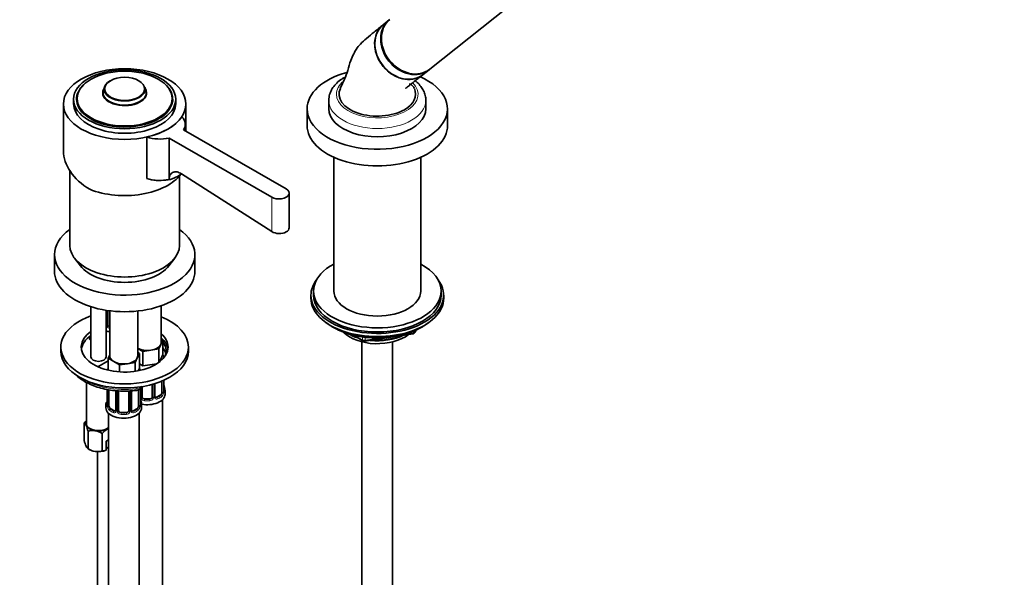
# Model space of a CAD drawing. Units: millimetres. Extents: x 0 to 2465, y 0 to 2750.
# Drawn here: x 1693 to 2079, y 572 to 790 of the extents above; entities that cross this region are included whole.
import ezdxf
from ezdxf import colors
from ezdxf.entities.mleader import LeaderData, LeaderLine
from ezdxf.math import Vec2, Vec3

# ---------------------------------------------------------------- set-up
doc = ezdxf.new("R2010")
doc.units = ezdxf.units.MM
doc.layers.add('DV6_Défaut', color=7, linetype='Continuous')
doc.layers.add('Défaut', color=7, linetype='Continuous')

# ---------------------------------------------------------------- blocks, each defined once
blk = doc.blocks.new('_DOT')
at = {"color": 0}
blk.add_line((0, 0), (-1, 0), dxfattribs=at)
at = {"color": 0, "const_width": 0.333}
blk.add_lwpolyline([(-0.1665, 0, 1), (0.1665, 0, 1)], format="xyb", close=True, dxfattribs=at)
blk = doc.blocks.new('SE5')
at = {"layer": 'DV6_Défaut', "color": 7, "linetype": 'Continuous', "lineweight": 35}
for p, q in [((1853.73, 771.05), (1907.02, 813.61)), ((1837.85, 790.36), (1835.49, 788.47)), ((1851.09, 768.94), (1853.45, 770.83)), ((1726.27, 764.06), (1725.85, 762.73)), ((1742.51, 762.73), (1742.08, 764.06)), ((1710.18, 757.38), (1710.18, 739.02)), ((1714.18, 759.26), (1714.18, 757.47)), ((1715.43, 759.38), (1715.43, 758.45)), ((1752.93, 758.45), (1752.93, 759.38)), ((1754.18, 757.47), (1754.18, 759.26)), ((1758.18, 746.79), (1758.18, 757.38)), ((1814.17, 758.77), (1814.17, 755.51)), ((1852.17, 755.51), (1852.17, 758.77)), ((1805.67, 755.51), (1805.67, 748.97)), ((1860.67, 748.97), (1860.67, 755.51)), ((1757.94, 746.93), (1757.94, 749.44)), ((1797.46, 724.11), (1757.25, 747.33)), ((1742.86, 744.47), (1742.86, 728.19)), ((1751.59, 744.06), (1791.81, 720.85)), ((1751.59, 744.06), (1751.59, 727.85)), ((1816.17, 736.49), (1816.17, 684.06)), ((1850.17, 684.06), (1850.17, 736.49)), ((1712.68, 731.25), (1712.68, 701.97)), ((1755.68, 701.97), (1755.68, 729.18)), ((1791.81, 707.38), (1756.49, 730)), ((1742.86, 728.19), (1742.86, 728.14)), ((1798.63, 708.84), (1798.63, 722.48)), ((1706.68, 698.35), (1706.68, 691.82)), ((1761.68, 691.82), (1761.68, 698.35)), ((1714.55, 696.9), (1716.83, 693.95)), ((1751.52, 693.95), (1753.8, 696.9)), ((1808.17, 684.06), (1808.17, 682.43)), ((1858.17, 682.43), (1858.17, 684.06)), ((1807.17, 682.43), (1807.17, 681.2)), ((1859.17, 681.2), (1859.17, 682.43)), ((1720.92, 677.91), (1720.92, 658.22)), ((1726.92, 658.22), (1726.92, 676.5)), ((1727.58, 670.87), (1727.58, 676.41)), ((1728.32, 676.31), (1728.32, 658.63)), ((1739.32, 658.63), (1739.32, 676.22)), ((1748.52, 663.94), (1748.52, 678.27)), ((1815.49, 670.06), (1816.09, 669.71)), ((1847.96, 667.87), (1848.36, 668.73)), ((1850.25, 669.71), (1850.85, 670.06)), ((1720.92, 664.98), (1720.3, 665.35)), ((1749.15, 664.88), (1748.33, 663.11)), ((1748.52, 665.25), (1749.15, 664.88)), ((1749.15, 664.88), (1749.15, 659.17)), ((1823.69, 666.75), (1827.59, 664.49)), ((1827.17, 664.12), (1827.17, 218.33)), ((1828.24, 664.37), (1847.21, 667.3)), ((1839.17, 218.33), (1839.17, 664.12)), ((1709.18, 662.1), (1709.18, 660.47)), ((1741.37, 660.39), (1739.32, 661.58)), ((1739.32, 659.94), (1739.96, 659.58)), ((1744.44, 660.87), (1741.37, 660.39)), ((1741.37, 660.39), (1741.37, 654.68)), ((1747.51, 661.34), (1744.44, 660.87)), ((1748.33, 663.11), (1747.51, 661.34)), ((1747.51, 661.34), (1747.51, 656.01)), ((1759.18, 660.47), (1759.18, 662.1)), ((1723.65, 654.39), (1727.69, 656.72)), ((1727.69, 657.68), (1728.32, 659.05)), ((1729.93, 656.38), (1727.69, 657.68)), ((1727.69, 657.68), (1727.69, 653.03)), ((1732.18, 655.09), (1729.93, 656.38)), ((1738.31, 656.04), (1735.25, 655.56)), ((1739.14, 657.81), (1738.31, 656.04)), ((1738.31, 656.04), (1738.31, 652.58)), ((1739.96, 659.58), (1739.14, 657.81)), ((1739.96, 659.58), (1739.96, 653.86)), ((1749.15, 659.17), (1747.78, 656.21)), ((1735.25, 655.56), (1732.18, 655.09)), ((1732.18, 655.09), (1732.18, 652.35)), ((1739.96, 653.86), (1739.45, 652.77)), ((1741.37, 654.68), (1739.96, 655.5)), ((1746.79, 655.52), (1741.37, 654.68)), ((1719.17, 648.24), (1719.17, 632.09)), ((1748.81, 648.76), (1748.81, 644.42)), ((1749.57, 644.75), (1749.57, 649.09)), ((1727.27, 645.47), (1727.27, 639.45)), ((1728.02, 639.12), (1728.02, 645.32)), ((1730.77, 644.96), (1730.77, 637.34)), ((1731.82, 637.25), (1731.82, 644.9)), ((1735.82, 644.87), (1735.82, 637.25)), ((1736.88, 637.34), (1736.88, 644.91)), ((1739.62, 645.39), (1739.62, 639.12)), ((1740.37, 639.45), (1740.37, 645.84)), ((1741.02, 642.56), (1741.02, 646.58)), ((1745.02, 647.46), (1745.02, 642.56)), ((1746.07, 642.65), (1746.07, 647.77)), ((1750.02, 643.52), (1750.02, 644.99)), ((1744.02, 641.74), (1742.02, 641.74)), ((1748.11, 643.2), (1746.69, 642.38)), ((1749.02, 395.31), (1749.02, 641.44)), ((1726.82, 639.69), (1726.82, 638.22)), ((1730.15, 637.07), (1728.73, 637.89)), ((1738.91, 637.89), (1737.5, 637.07)), ((1740.82, 638.22), (1740.82, 639.69)), ((1727.82, 636.13), (1727.82, 390)), ((1734.82, 636.43), (1732.82, 636.43)), ((1739.82, 390), (1739.82, 636.13)), ((1718.35, 625.42), (1718.35, 632.32)), ((1719.84, 622.2), (1719.84, 629.1)), ((1725.42, 621.34), (1725.42, 628.24)), ((1726.93, 625.25), (1727.82, 625.77)), ((1726.93, 621.63), (1726.93, 625.25)), ((1719.84, 622.2), (1720.39, 621.89)), ((1726.89, 621.6), (1726.93, 621.63)), ((1727.82, 622.29), (1726.93, 622.8)), ((1723.58, 621.05), (1723.58, 445.11))]:
    blk.add_line(p, q, dxfattribs=at)
at = {"layer": 'DV6_Défaut', "color": 7, "linetype": 'Continuous', "lineweight": 18}
for p, q in [((1791.81, 720.85), (1791.81, 707.38)), ((1727.04, 670.69), (1727.04, 676.49)), ((1844.78, 667.34), (1847.31, 667.73)), ((1847.31, 667.73), (1847.31, 668.27)), ((1848.02, 668.14), (1848.27, 668.69)), ((1848.02, 668.57), (1848.02, 668.14)), ((1824.67, 666.52), (1827.38, 664.95)), ((1827.38, 664.95), (1827.38, 666.03)), ((1828.35, 665.91), (1828.35, 664.8)), ((1828.35, 664.8), (1833.71, 665.63)), ((1749.42, 649.03), (1749.42, 644.51)), ((1749.54, 644.67), (1749.54, 649.08)), ((1727.3, 645.46), (1727.3, 639.36)), ((1727.41, 639.2), (1727.41, 645.44)), ((1731.01, 644.93), (1731.01, 637.13)), ((1731.28, 637.06), (1731.28, 645.13)), ((1736.37, 645.13), (1736.37, 637.06)), ((1736.64, 637.13), (1736.64, 644.9)), ((1738.66, 645.69), (1738.66, 646.27)), ((1740.23, 645.7), (1740.23, 639.2)), ((1740.35, 639.36), (1740.35, 645.81)), ((1740.47, 642.37), (1740.47, 645.94)), ((1745.56, 647.61), (1745.56, 642.37)), ((1745.83, 642.44), (1745.83, 647.7)), ((1742.02, 641.74), (1742.02, 641.55)), ((1744.02, 641.74), (1744.02, 641.55)), ((1746.69, 642.38), (1746.92, 642.25)), ((1748.11, 643.2), (1748.34, 643.07)), ((1728.73, 637.89), (1728.5, 637.76)), ((1730.15, 637.07), (1729.92, 636.94)), ((1737.5, 637.07), (1737.73, 636.94)), ((1738.91, 637.89), (1739.14, 637.76)), ((1732.82, 636.43), (1732.82, 636.25)), ((1734.82, 636.43), (1734.82, 636.25))]:
    blk.add_line(p, q, dxfattribs=at)
at = {"layer": 'DV6_Défaut', "color": 7, "linetype": 'Continuous', "lineweight": 35}
for centre, radius, start, end in [((1747.87, 744.28), 16.85, 252.6871, 282.7543), ((1847.05, 668.29), 1, 278.794, 335.1039), ((1828.09, 665.36), 1, 240, 278.794), ((1751.89, 647.49), 2.32, 179.2679, 190.8196), ((1750.51, 644.7), 0.944, 176.4025, 194.4276), ((1764.19, 649.8), 14.86, 190.7479, 196.394), ((1742.7, 642.18), 2.32, 179.2679, 190.8196), ((1755, 644.49), 14.86, 190.7479, 196.394), ((1746.34, 642.6), 0.266, 167.9262, 221.6129), ((1726.28, 639.4), 0.997, 345.6256, 2.6596), ((1737.15, 637.29), 0.266, 167.9262, 221.6129), ((1741.32, 639.39), 0.944, 176.4025, 194.4276), ((1724.68, 627.24), 8.12, 132.8584, 141.2394), ((1717.07, 630.58), 2.16, 20.8294, 53.9091), ((1705.53, 625.58), 14.74, 13.8379, 23.032), ((1721.7, 622.79), 6.58, 81.8375, 106.3757), ((1721.19, 621.35), 8.08, 58.494, 79.7725), ((1731.75, 623.16), 8.12, 121.8907, 141.2394), ((1729.47, 626.64), 3.95, 114.4788, 120.4979), ((1732.66, 628.95), 14.74, 193.8379, 203.032), ((1721.11, 623.95), 2.16, 200.8294, 233.9091), ((1724.06, 629.09), 8.08, 238.494, 259.7725), ((1723.56, 627.65), 6.58, 261.8375, 286.3757), ((1725.45, 625.28), 3.95, 269.4969, 291.9724)]:
    blk.add_arc(centre, radius, start, end, dxfattribs=at)
at = {"layer": 'DV6_Défaut', "color": 7, "linetype": 'Continuous', "lineweight": 18}
for centre, radius, start, end in [((1728.14, 670.7), 1.1, 180.837, 209.4908), ((1728.67, 671.03), 1.72, 210.2871, 258.312), ((1728.76, 671.07), 1.21, 206.8319, 248.7005), ((1746.53, 644.54), 2.89, 348.0493, 359.4931), ((1750.83, 644.63), 1.29, 178.1771, 196.676), ((1741.57, 642.39), 1.1, 180.837, 209.4908), ((1742.1, 642.72), 1.72, 210.2871, 265.0453), ((1742.19, 642.75), 1.21, 206.8319, 261.5389), ((1743.84, 642.74), 1.2, 278.249, 333.3802), ((1743.93, 642.72), 1.72, 274.9548, 329.7127), ((1744.46, 642.39), 1.1, 330.5042, 359.168), ((1746.61, 642.42), 0.779, 178.9659, 214.7127), ((1746.72, 642.6), 0.972, 219.7872, 297.134), ((1746.64, 642.93), 0.735, 240.303, 292.8078), ((1747.07, 644.29), 2.32, 313.1842, 351.2464), ((1726.01, 639.32), 1.29, 343.3385, 1.8084), ((1730.31, 639.23), 2.89, 180.5093, 191.9483), ((1729.77, 638.98), 2.32, 188.7542, 226.8152), ((1730.12, 637.29), 0.972, 242.8666, 320.2121), ((1730.2, 637.63), 0.746, 247.8303, 300.1324), ((1730.23, 637.12), 0.779, 325.2937, 1.0277), ((1732.38, 637.08), 1.1, 180.837, 209.4908), ((1732.91, 637.41), 1.72, 210.2871, 265.0453), ((1733, 637.44), 1.21, 206.8319, 261.5389), ((1734.65, 637.44), 1.2, 278.249, 333.3802), ((1734.74, 637.41), 1.72, 274.9548, 329.7127), ((1735.27, 637.08), 1.1, 330.5042, 359.168), ((1737.42, 637.12), 0.779, 178.9659, 214.7127), ((1737.52, 637.29), 0.972, 219.7872, 297.134), ((1737.44, 637.62), 0.735, 240.303, 292.8078), ((1737.88, 638.98), 2.32, 313.1842, 351.2464), ((1737.34, 639.23), 2.89, 348.0493, 359.4931), ((1741.64, 639.32), 1.29, 178.1771, 196.676)]:
    blk.add_arc(centre, radius, start, end, dxfattribs=at)
at = {"layer": 'DV6_Défaut', "color": 7, "linetype": 'Continuous', "lineweight": 35}
for centre, major_axis, ratio, start_param, end_param in [((1843.29, 778.71), (-7.8, 9.77), 0.81339, 0, 3.141593), ((1845.65, 780.59), (7.8, -9.77), 0.81339, 3.141593, 6.283185), ((1845.92, 780.81), (7.8, -9.77), 0.81339, 3.141593, 6.283185), ((1843.2, 778.63), (7.68, -9.61), 0.81339, 3.78776, 5.282448), ((1833.17, 755.51), (-27.5, 0), 0.57735, 5.163157, 6.283185), ((1833.17, 755.51), (-27.5, 0), 0.57735, 0, 4.060326), ((1734.18, 759.26), (-18.85, 0), 0.57735, 5.729259, 6.283185), ((1734.18, 759.26), (-18.85, 0), 0.57735, 0, 3.695519), ((1734.18, 763.22), (-8.04, 0), 0.57735, 5.498189, 6.283185), ((1734.18, 763.22), (-8.04, 0), 0.57735, 0, 3.323578), ((1734.18, 761.84), (8.47, 0), 0.57735, 2.959607, 6.283185), ((1734.18, 761.72), (-8.61, 0), 0.57735, 5.944717, 6.283185), ((1734.18, 761.72), (-8.61, 0), 0.57735, 0, 3.480061), ((1734.18, 761.84), (8.47, 0), 0.57735, 0, 0.181986), ((1833.17, 761.3), (15, 0), 0.57735, 2.87957, 5.497787), ((1833.17, 761.3), (-15, 0), 0.57735, 2.356194, 3.398991), ((1734.18, 757.47), (-20, 0), 0.57735, 0, 3.141593), ((1734.18, 759.38), (-18.75, 0), 0.57735, 0, 3.141593), ((1734.18, 758.45), (-18.75, 0), 0.57735, 0, 0.024039), ((1734.18, 758.45), (-18.75, 0), 0.57735, 3.1084, 3.141593), ((1734.18, 757.38), (24, 0), 0.57735, 5.082499, 5.913076), ((1747.94, 749.44), (-10, 0), 0.57735, 2.767711, 3.674484), ((1833.17, 755.51), (-19, 0), 0.57735, 0, 3.141593), ((1833.17, 748.97), (-27.5, 0), 0.57735, 0, 3.141593), ((1747.94, 749.44), (-10, 0), 0.57735, 1.037905, 1.944678), ((1734.18, 736.08), (23.7, -5.55), 0.680497, 3.299752, 4.264019), ((1734.18, 735.34), (-24, 0), 0.57735, 0.964267, 2.738505), ((1747.94, 733.11), (-10, 0), 0.57735, 1.038101, 2.582065), ((1794.63, 722.48), (-4, 0), 0.57735, 0.785398, 3.926991), ((1734.18, 698.35), (-27.5, 0), 0.57735, 5.609966, 6.283185), ((1734.18, 698.35), (-27.5, 0), 0.57735, 0, 3.814812), ((1734.18, 701.97), (-21.5, 0), 0.57735, 0, 3.141593), ((1833.17, 684.06), (25, 0), 0.57735, 2.318559, 6.283185), ((1833.17, 684.06), (25, 0), 0.57735, 0, 0.823034), ((1734.18, 691.82), (-27.5, 0), 0.57735, 0, 3.141593), ((1734.18, 698.43), (19, 0), 0.57735, 3.562127, 5.862651), ((1833.17, 682.43), (-26, 0), 0.57735, 5.870417, 6.283185), ((1833.17, 682.43), (-26, 0), 0.57735, 0, 3.554361), ((1833.17, 684.06), (17, 0), 0.57735, 3.141593, 6.283185), ((1833.17, 681.2), (-26, 0), 0.57735, 0, 3.141593), ((1833.17, 682.43), (25, 0), 0.57735, 3.141593, 6.283185), ((1734.18, 662.1), (25, 0), 0.57735, 2.129541, 6.283185), ((1734.18, 662.1), (25, 0), 0.57735, 0, 0.959959), ((1833.17, 680.26), (25, 0), 0.57735, 3.775682, 5.649096), ((1734.18, 662.1), (17, 0), 0.57735, 2.464809, 6.283185), ((1729.58, 672.1), (-7, 0), 0.57735, 1.181486, 1.390193), ((1728.58, 670.87), (1, 0), 0.816497, 3.141593, 3.588106), ((1728.58, 670.87), (1, 0), 0.816497, 3.588106, 4.452101), ((1734.18, 662.1), (17, 0), 0.57735, 0, 0.567103), ((1833.17, 679.57), (24.15, 0), 0.57735, 3.926991, 5.497787), ((1833.17, 672.06), (-15, 0), 0.57735, 0.505841, 2.520403), ((1734.18, 660.47), (17, 0), 0.57735, 2.464809, 3.058307), ((1734.18, 660.47), (-16.25, 0), 0.57735, -0.617079, -0.547034), ((1743.02, 663.94), (-5.5, 0), 0.57735, 2.879793, 3.141593), ((1734.18, 660.47), (17, 0), 0.57735, 0.083285, 0.567103), ((1734.18, 660.47), (-16.25, 0), 0.57735, 2.983911, 3.540636), ((1833.17, 673.86), (-16.09, 0), 0.57735, 0.785398, 1.076804), ((1833.17, 674.6), (-17, 0), 0.57735, 0.850392, 1.068867), ((1833.17, 673.86), (-16.09, 0), 0.57735, 1.397728, 2.267463), ((1833.17, 674.6), (-17, 0), 0.57735, 1.46012, 2.205071), ((1734.18, 660.47), (25, 0), 0.57735, 3.141593, 6.283185), ((1743.02, 663.94), (5.5, 0), 0.57735, 3.976369, 4.974188), ((1743.02, 663.94), (5.5, 0), 0.57735, 4.974188, 6.021386), ((1723.92, 658.22), (3, 0), 0.57735, 3.141593, 6.283185), ((1733.82, 658.63), (5.5, 0), 0.57735, 3.141593, 3.926991), ((1733.82, 658.63), (5.5, 0), 0.57735, 3.926991, 4.974188), ((1733.82, 658.63), (5.5, 0), 0.57735, 4.974188, 6.021386), ((1733.82, 658.63), (-5.5, 0), 0.57735, 2.879793, 3.141593), ((1753.12, 658.24), (3.17, 0), 0.57735, 2.719713, 3.017882), ((1748.11, 644.01), (0.5, 0.866), 0.57735, 5.051274, 5.497787), ((1749.17, 644.75), (-0.4, 0), 0.57735, 3.141593, 3.162089), ((1749.22, 646.95), (-0.395, -0.063), 0.166114, 2.62932, 3.429422), ((1743.02, 644.99), (-7, 0), 0.57735, 2.989492, 3.293694), ((1743.02, 643.52), (-7, 0), 0.57735, 1.252237, 3.141593), ((1742.02, 642.56), (1, 0), 0.816497, 3.141593, 3.588106), ((1742.02, 642.56), (-1, 0), 0.816497, 0.446513, 1.570796), ((1744.02, 642.56), (1, 0), 0.816497, 4.712389, 5.836672), ((1744.02, 642.56), (1, 0), 0.816497, 5.836672, 6.283185), ((1746.69, 643.2), (0.5, 0.866), 0.57735, 3.141593, 3.926991), ((1748.11, 644.01), (0.5, 0.866), 0.57735, 3.926991, 5.051274), ((1733.82, 639.69), (7, 0), 0.57735, 2.989492, 3.293694), ((1733.82, 638.22), (-7, 0), 0.57735, 0, 3.141593), ((1728.73, 638.71), (-0.5, 0.866), 0.57735, 0.785398, 1.231911), ((1728.73, 638.71), (0.5, -0.866), 0.57735, 4.373504, 5.497787), ((1730.15, 637.89), (-0.5, 0.866), 0.57735, 2.356194, 3.141593), ((1732.82, 637.25), (1, 0), 0.816497, 3.141593, 3.588106), ((1732.82, 637.25), (-1, 0), 0.816497, 0.446513, 1.570796), ((1734.82, 637.25), (1, 0), 0.816497, 4.712389, 5.836672), ((1734.82, 637.25), (1, 0), 0.816497, 5.836672, 6.283185), ((1737.5, 637.89), (0.5, 0.866), 0.57735, 3.141593, 3.926991), ((1738.91, 638.71), (0.5, 0.866), 0.57735, 3.926991, 5.051274), ((1738.91, 638.71), (0.5, 0.866), 0.57735, 5.051274, 5.497787), ((1739.97, 639.45), (-0.4, 0), 0.57735, 3.141593, 3.162089), ((1733.82, 639.69), (-7, 0), 0.57735, 2.989492, 3.293694), ((1723.92, 632.09), (5, 0), 0.57735, 2.824032, 3.403392), ((1723.92, 632.09), (-5, 0), 0.57735, 0.261799, 1.308997), ((1723.92, 632.09), (-4.75, 0), 0.57735, 0, 2.533863), ((1723.92, 632.09), (-5, 0), 0.57735, 1.308997, 2.356194), ((1723.92, 632.09), (-5, 0), 0.57735, -3.926991, -3.817885), ((1723.92, 623.93), (-5, 0), 0.57735, 0.785398, 1.308997), ((1723.92, 623.93), (-5, 0), 0.57735, 1.308997, 2.205626)]:
    blk.add_ellipse(centre, major_axis=major_axis, ratio=ratio, start_param=start_param, end_param=end_param, dxfattribs=at)
for centre, major_axis in [((1734.18, 757.38), (24, 0)), ((1734.18, 759.26), (-20, 0)), ((1734.18, 759.54), (18.6, 0)), ((1734.18, 763.34), (7.84, 0))]:
    blk.add_ellipse(centre, major_axis=major_axis, ratio=0.57735, dxfattribs=at)
at = {"layer": 'DV6_Défaut', "color": 7, "linetype": 'Continuous', "lineweight": 18}
for centre, major_axis, ratio, start_param, end_param in [((1833.17, 761.22), (-16, 0), 0.57735, 5.693103, 6.283185), ((1833.17, 761.22), (-16, 0), 0.57735, 0, 3.651801), ((1833.17, 758.77), (-19, 0), 0.57735, 6.279376, 6.283185), ((1833.17, 758.77), (-19, 0), 0.57735, 0, 3.141208), ((1727.18, 670.9), (-0.4, 0), 0.57735, 1.19915, 3.01481), ((1727.32, 670.38), (-0.355, -0.185), 0.387288, 0.98259, 2.867767), ((1847.05, 668.29), (-0.153, 0.988), 0.211325, 3.141593, 4.080475), ((1847.05, 668.29), (1, 0), 0.57735, 4.974188, 6.021386), ((1847.05, 668.29), (-0.907, 0.421), 0.788675, 3.141593, 3.492472), ((1828.09, 665.36), (-1, 0), 0.57735, 0.785398, 1.832596), ((1828.09, 665.36), (0.5, 0.866), 0.57735, 2.356194, 3.141593), ((1828.09, 665.36), (-0.153, 0.988), 0.211325, 3.141593, 4.080475), ((1734.18, 658.42), (-16.25, 0), 0.57735, 3.251695, 3.540636), ((1734.18, 658.42), (-22.5, 0), 0.57735, 0.73128, 1.771334), ((1738.36, 646.54), (-0.17, 1.49), 0.162643, 3.141932, 4.087335), ((1738.03, 647.49), (-3.17, 0), 0.57735, 1.771334, 2.595517), ((1749.06, 644.6), (0.4, 0), 0.57735, 4.053773, 5.869434), ((1749.17, 644.75), (-0.4, 0), 0.57735, 2.769946, 3.141593), ((1749.54, 644.42), (0.387, -0.103), 0.80707, 0.211083, 1.781879), ((1749.54, 645.57), (-0.387, -0.103), 0.80707, 2.93051, 4.436462), ((1743.02, 645.32), (-6.6, 0), 0.57735, 3.017713, 3.265472), ((1749.22, 644.34), (-0.381, -0.123), 0.86268, 2.555043, 3.150891), ((1727.3, 640.26), (0.387, -0.103), 0.80707, 1.846723, 3.352676), ((1733.82, 640.01), (6.6, 0), 0.57735, 3.017713, 3.265472), ((1740.02, 641.64), (-0.395, -0.063), 0.166114, 2.62932, 3.429422), ((1740.35, 640.26), (-0.387, -0.103), 0.80707, 2.93051, 4.436462), ((1733.82, 640.01), (-6.6, 0), 0.57735, 3.017713, 3.265472), ((1740.62, 642.59), (-0.4, 0), 0.57735, 1.19915, 3.01481), ((1740.75, 642.06), (-0.355, -0.185), 0.387288, 0.98259, 2.867767), ((1742.02, 641.23), (-0.035, -0.398), 0.123712, 3.762557, 5.333353), ((1743.02, 644.99), (7, 0), 0.57735, 4.560288, 4.86449), ((1743.02, 645.32), (-6.6, 0), 0.57735, 1.418695, 1.722897), ((1744.02, 641.23), (0.035, -0.398), 0.123712, 0.949832, 2.520628), ((1745.28, 642.06), (0.355, -0.185), 0.387288, 3.415419, 5.300595), ((1745.41, 642.59), (0.4, 0), 0.57735, 3.268375, 5.084035), ((1745.67, 642.65), (-0.4, 0), 0.57735, 1.984548, 3.141593), ((1745.8, 642.19), (-0.333, -0.222), 0.670791, 1.631109, 3.167641), ((1743.02, 645.32), (6.6, 0), 0.57735, 5.345686, 5.649888), ((1746.92, 641.92), (0.156, -0.368), 0.483207, 0.850713, 2.421509), ((1743.02, 644.99), (7, 0), 0.57735, 5.345686, 5.649888), ((1748.34, 642.74), (0.247, -0.314), 0.658162, 0.696863, 2.267659), ((1749, 644.04), (0.392, -0.078), 0.178244, 4.04041, 5.925586), ((1727.3, 639.11), (-0.387, -0.103), 0.80707, 4.501306, 6.072102), ((1727.62, 639.03), (0.381, -0.123), 0.86268, 3.139119, 3.728142), ((1727.67, 639.45), (0.4, 0), 0.57735, 3.141593, 3.513239), ((1727.78, 639.3), (-0.4, 0), 0.57735, 0.413752, 2.229412), ((1727.84, 638.73), (-0.392, -0.078), 0.178244, 0.357599, 2.242775), ((1728.5, 637.43), (-0.247, -0.314), 0.658162, 4.015526, 5.586322), ((1733.82, 639.69), (-7, 0), 0.57735, 0.633297, 0.937499), ((1733.82, 640.01), (-6.6, 0), 0.57735, 0.633297, 0.937499), ((1729.92, 636.61), (-0.156, -0.368), 0.483207, 3.861676, 5.432473), ((1731.04, 636.88), (0.333, -0.222), 0.670791, 3.12395, 4.652076), ((1731.17, 637.34), (0.4, 0), 0.57735, 3.141593, 4.298637), ((1731.43, 637.28), (-0.4, 0), 0.57735, 1.19915, 3.01481), ((1731.56, 636.76), (-0.355, -0.185), 0.387288, 0.98259, 2.867767), ((1736.09, 636.76), (0.355, -0.185), 0.387288, 3.415419, 5.300595), ((1736.22, 637.28), (0.4, 0), 0.57735, 3.268375, 5.084035), ((1736.48, 637.34), (-0.4, 0), 0.57735, 1.984548, 3.141593), ((1736.61, 636.88), (-0.333, -0.222), 0.670791, 1.631109, 3.167641), ((1733.82, 640.01), (6.6, 0), 0.57735, 5.345686, 5.649888), ((1737.73, 636.61), (0.156, -0.368), 0.483207, 0.850713, 2.421509), ((1733.82, 639.69), (7, 0), 0.57735, 5.345686, 5.649888), ((1739.14, 637.43), (0.247, -0.314), 0.658162, 0.696863, 2.267659), ((1739.81, 638.73), (0.392, -0.078), 0.178244, 4.04041, 5.925586), ((1739.87, 639.3), (0.4, 0), 0.57735, 4.053773, 5.869434), ((1739.97, 639.45), (-0.4, 0), 0.57735, 2.769946, 3.141593), ((1740.35, 639.11), (0.387, -0.103), 0.80707, 0.211083, 1.781879), ((1740.02, 639.03), (-0.381, -0.123), 0.86268, 2.555043, 3.150891), ((1732.82, 635.92), (-0.035, -0.398), 0.123712, 3.762557, 5.333353), ((1733.82, 639.69), (7, 0), 0.57735, 4.560288, 4.86449), ((1733.82, 640.01), (-6.6, 0), 0.57735, 1.418695, 1.722897), ((1734.82, 635.92), (0.035, -0.398), 0.123712, 0.949832, 2.520628)]:
    blk.add_ellipse(centre, major_axis=major_axis, ratio=ratio, start_param=start_param, end_param=end_param, dxfattribs=at)
at = {"layer": 'DV6_Défaut', "color": 7, "linetype": 'Continuous', "lineweight": 35}
for points, knots in [([(1835.51, 788.49), (1834.21, 787.44), (1832.21, 785.83), (1829.14, 783.33), (1826.72, 781.27), (1825.07, 779.1), (1823.72, 776.79), (1822.52, 774.19), (1821.72, 770.73), (1820.31, 766.98), (1819.31, 764.85), (1818.68, 763.55)], [0, 0, 0, 0, 0.175447, 0.318617, 0.429696, 0.510412, 0.568307, 0.656639, 0.77818, 0.885562, 1, 1, 1, 1]), ([(1835.38, 788.38), (1834.67, 787.82), (1834.07, 787.13), (1832.86, 785.22), (1832.39, 783.87), (1832.03, 781.01), (1832.13, 779.47), (1832.89, 776.46), (1833.55, 774.96), (1835.31, 772.24), (1836.42, 771.01), (1838.93, 768.98), (1840.31, 768.2), (1843.21, 767.18), (1844.67, 766.96), (1846.78, 767.08), (1847.46, 767.19), (1848.76, 767.57), (1849.39, 767.83), (1850.32, 768.37), (1850.65, 768.6), (1850.97, 768.85)], [0, 0, 0, 0, 0.085223, 0.085223, 0.210418, 0.210418, 0.335614, 0.335614, 0.46081, 0.46081, 0.586005, 0.586005, 0.711201, 0.711201, 0.836396, 0.836396, 0.898994, 0.898994, 0.961592, 0.961592, 1, 1, 1, 1]), ([(1820.36, 767.9), (1819.93, 767.64), (1818.88, 767), (1817.23, 765.65), (1815.79, 763.95), (1814.78, 762.09), (1814.23, 760.34), (1814.22, 759.3), (1814.23, 758.83)], [0, 0, 0, 0, 0.109148, 0.31344, 0.516984, 0.693322, 0.88262, 1, 1, 1, 1]), ([(1844.21, 763.43), (1844.21, 763.43), (1844.21, 763.43), (1844.31, 763.52), (1844.58, 763.74), (1845.09, 764.16), (1845.97, 764.88), (1847.29, 765.94), (1849.07, 767.35), (1850.25, 768.28), (1850.97, 768.85)], [0, 0, 0, 0, 0.002455, 0.011882, 0.056872, 0.13793, 0.253928, 0.460863, 0.726436, 1, 1, 1, 1]), ([(1847.66, 763.55), (1847.5, 763.83), (1847.24, 764.26), (1846.63, 764.85), (1845.97, 765.13), (1845.72, 765.18), (1845.66, 765.18)], [0, 0, 0, 0, 0.370632, 0.675596, 0.91939, 1, 1, 1, 1]), ([(1852.16, 758.76), (1852.17, 758.79), (1852.24, 759.42), (1851.97, 760.79), (1851.34, 762.62), (1850.25, 764.35), (1849.08, 765.62), (1848.28, 766.31), (1848.03, 766.52)], [0, 0, 0, 0, 0.007376, 0.228254, 0.447303, 0.669828, 0.900234, 1, 1, 1, 1]), ([(1756.49, 730), (1756.19, 730.19), (1755.89, 730.35), (1755.29, 730.6), (1754.99, 730.69), (1754.57, 730.77), (1754.42, 730.78), (1754.15, 730.8), (1754.01, 730.8), (1753.62, 730.76), (1753.37, 730.71), (1752.91, 730.52), (1752.7, 730.38), (1752.33, 730.05), (1752.17, 729.85), (1751.96, 729.5), (1751.9, 729.37), (1751.8, 729.11), (1751.75, 728.96), (1751.64, 728.52), (1751.6, 728.19), (1751.59, 727.85)], [0, 0, 0, 0, 0.125, 0.125, 0.25, 0.25, 0.3125, 0.3125, 0.375, 0.375, 0.5, 0.5, 0.625, 0.625, 0.75, 0.75, 0.8125, 0.8125, 0.875, 0.875, 1, 1, 1, 1]), ([(1798.63, 708.89), (1798.63, 708.89), (1798.63, 708.89), (1798.63, 708.26), (1798.2, 707.64), (1796.73, 706.78), (1795.69, 706.55), (1793.58, 706.62), (1792.55, 706.91), (1791.81, 707.38)], [0, 0, 0, 0, 0.000171, 0.000171, 0.333447, 0.333447, 0.666724, 0.666724, 1, 1, 1, 1]), ([(1749.16, 661.73), (1749.47, 661.34), (1749.94, 660.58), (1750.24, 659.8), (1750.31, 659.45)], [0, 0, 0, 0, 0.5262048, 1, 1, 1, 1]), ([(1749.69, 658.13), (1749.55, 658.43), (1749.35, 658.75), (1749.12, 659.04), (1749.11, 659.06)], [0, 0, 0, 0, 0.920115, 1, 1, 1, 1]), ([(1727.69, 653.7), (1727.57, 653.54), (1727.45, 653.36), (1727.34, 653.18), (1727.33, 653.16)], [0, 0, 0, 0, 0.913649, 1, 1, 1, 1]), ([(1740.35, 653.11), (1740.24, 653.31), (1740.11, 653.5), (1739.96, 653.69), (1739.96, 653.69)], [0, 0, 0, 0, 0.987457, 1, 1, 1, 1]), ([(1714.71, 651.52), (1714.9, 651.33), (1715.66, 650.58), (1717.18, 649.37), (1719.46, 648.01), (1722.04, 646.86), (1724.86, 645.95), (1727.87, 645.29), (1731, 644.89), (1734.17, 644.75), (1736.76, 644.86), (1738.11, 645.01), (1738.53, 645.05)], [0, 0, 0, 0, 0.039872, 0.153532, 0.268343, 0.383532, 0.498616, 0.613507, 0.728229, 0.842853, 0.957465, 1, 1, 1, 1]), ([(1738.53, 645.05), (1738.78, 645.09), (1739.34, 645.19), (1740.19, 645.58), (1740.76, 646.15), (1741, 646.57), (1741.06, 646.72)], [0, 0, 0, 0, 0.204434, 0.55073, 0.848778, 1, 1, 1, 1]), ([(1749.6, 644.44), (1749.6, 644.44), (1749.6, 644.44), (1749.6, 644.46), (1749.6, 644.47)], [0, 0, 0, 0, 0.591019, 1, 1, 1, 1]), ([(1727.24, 639.16), (1727.24, 639.15), (1727.24, 639.14), (1727.24, 639.13), (1727.24, 639.13)], [0, 0, 0, 0, 0.542773, 1, 1, 1, 1]), ([(1740.41, 639.13), (1740.41, 639.13), (1740.41, 639.14), (1740.41, 639.15), (1740.4, 639.16)], [0, 0, 0, 0, 0.591019, 1, 1, 1, 1])]:
    blk.add_open_spline(points, degree=3, knots=knots, dxfattribs=at)
at = {"layer": 'DV6_Défaut', "color": 7, "linetype": 'Continuous', "lineweight": 18}
for points, knots in [([(1749.93, 644.38), (1749.91, 644.3), (1749.89, 644.24), (1749.83, 644.14), (1749.8, 644.11), (1749.74, 644.09), (1749.7, 644.1), (1749.64, 644.15), (1749.61, 644.19), (1749.59, 644.26)], [0, 0, 0, 0, 0.25, 0.25, 0.5, 0.5, 0.75, 0.75, 1, 1, 1, 1]), ([(1748.34, 643.07), (1748.39, 643.11), (1748.44, 643.17), (1748.53, 643.31), (1748.57, 643.39), (1748.67, 643.64), (1748.72, 643.84), (1748.74, 644.03)], [0, 0, 0, 0, 0.25, 0.25, 0.5, 0.5, 1, 1, 1, 1]), ([(1727.25, 638.95), (1727.22, 638.89), (1727.2, 638.84), (1727.14, 638.79), (1727.1, 638.78), (1727.04, 638.81), (1727.01, 638.84), (1726.95, 638.93), (1726.93, 638.99), (1726.9, 639.07)], [0, 0, 0, 0, 0.25, 0.25, 0.5, 0.5, 0.75, 0.75, 1, 1, 1, 1]), ([(1728.09, 638.72), (1728.11, 638.63), (1728.13, 638.53), (1728.18, 638.34), (1728.2, 638.25), (1728.31, 638), (1728.4, 637.85), (1728.5, 637.76)], [0, 0, 0, 0, 0.25, 0.25, 0.5, 0.5, 1, 1, 1, 1]), ([(1739.14, 637.76), (1739.2, 637.81), (1739.25, 637.86), (1739.33, 638), (1739.37, 638.08), (1739.48, 638.34), (1739.52, 638.53), (1739.55, 638.72)], [0, 0, 0, 0, 0.25, 0.25, 0.5, 0.5, 1, 1, 1, 1]), ([(1740.74, 639.07), (1740.72, 638.99), (1740.7, 638.93), (1740.64, 638.84), (1740.61, 638.81), (1740.54, 638.78), (1740.51, 638.79), (1740.45, 638.84), (1740.42, 638.89), (1740.4, 638.95)], [0, 0, 0, 0, 0.25, 0.25, 0.5, 0.5, 0.75, 0.75, 1, 1, 1, 1])]:
    blk.add_open_spline(points, degree=3, knots=knots, dxfattribs=at)
at = {"layer": 'DV6_Défaut', "color": 7, "linetype": 'Continuous', "lineweight": 35}
for points in [[(1746.28, 642.3), (1746.22, 642.31), (1746.17, 642.35), (1746.15, 642.42)], [(1730.7, 637.11), (1730.69, 637.06), (1730.64, 637.02), (1730.56, 637)], [(1730.77, 637.34), (1730.76, 637.2), (1730.73, 637.12), (1730.7, 637.11)], [(1737.08, 636.99), (1737.02, 637), (1736.98, 637.04), (1736.95, 637.12)]]:
    blk.add_open_spline(points, degree=3, dxfattribs=at)

msp = doc.modelspace()

# ---------------------------------------------------------------- block references
at = {"layer": 'Défaut'}
msp.add_blockref('SE5', (0, 0), dxfattribs=at)

# ---------------------------------------------------------------- leaders
at = {"layer": 'Défaut', "color": 7, "linetype": 'Continuous', "lineweight": 18}
ml = msp.add_multileader_mtext('Standard', dxfattribs=at)
ml.set_content('{\\pxsm0.9;\\fSolid Edge ISO|b1||i0||c0|p34;\\W1.;22/11/2022\\P}', color=256)
ml.set_leader_properties()
ml.set_arrow_properties(name='DOT')
ml.build(insert=Vec2(0, 0))
ml.multileader.update_dxf_attribs({"leader_type": 0, "dogleg_length": 0, "arrow_head_size": 12})
ctx = ml.context
ctx.base_point, ctx.char_height, ctx.arrow_head_size, ctx.landing_gap_size = Vec3(2377.05, 2729.88), 12, 12, 4.2
notes = []
notes.append((ctx, [(0, (0, 0, 0), (0, 0), (1, 0), 1, [])]))
ctx.mtext.insert = Vec3(2379.05, 2736)
for ctx, leaders in notes:
    for number, flags, end, landing, length, lines in leaders:
        leader = LeaderData()
        leader.index, (leader.has_last_leader_line, leader.has_dogleg_vector, leader.attachment_direction) = number, flags
        leader.last_leader_point, leader.dogleg_vector, leader.dogleg_length = Vec3(end), Vec3(landing), length
        for number, points, colour, breaks in lines:
            line = LeaderLine()
            line.index, line.vertices, line.color, line.breaks = number, Vec3.list(points), colors.encode_raw_color(colour), breaks
            leader.lines.append(line)
        ctx.leaders.append(leader)

doc.saveas('drawing.dxf')
